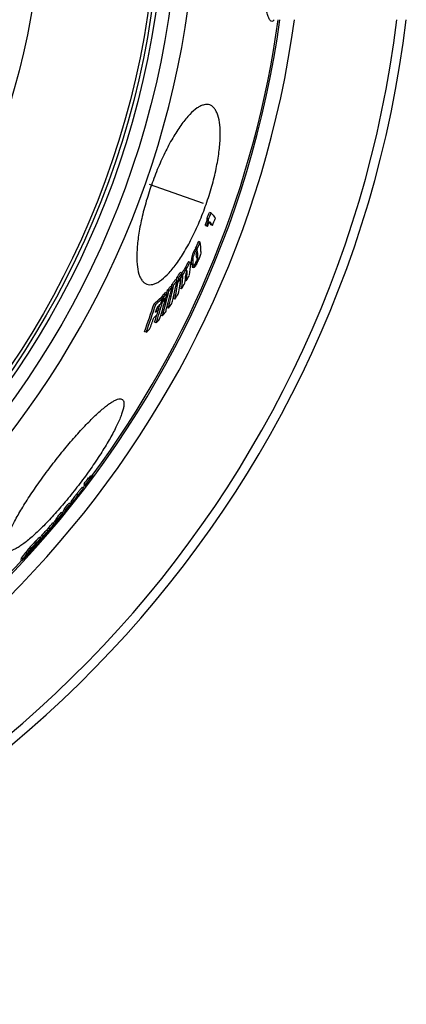
# Model space of a CAD drawing. Units: inches. Extents: x 608 to 5205, y 2582 to 6088.
# Drawn here: x 4741 to 4970, y 3378 to 3959 of the extents above; entities that cross this region are included whole.
import ezdxf

# ---------------------------------------------------------------- set-up
doc = ezdxf.new("R2010")
doc.units = ezdxf.units.IN
doc.header["$LTSCALE"] = 2
doc.linetypes.add('CENTRO', pattern=[50.8, 31.75, -6.35, 6.35, -6.35])
for name, color, linetype in [('-D1-[Secció i Contorns]', 20, 'Continuous'), ('-D2-[Peça i El. Ppals]', 144, 'Continuous'), ('-D3-[Linies secundaries]', 124, 'Continuous'), ('-EJES', 234, 'CENTRO')]:
    doc.layers.add(name, color=color, linetype=linetype)

msp = doc.modelspace()

# ---------------------------------------------------------------- linework, layer by layer
at = {"layer": '-D1-[Secció i Contorns]'}
msp.add_circle((4313.98, 4038.8), 441, dxfattribs=at)
msp.add_arc((4313.98, 4038.8), 660.5, 203.25477, 353.04315, dxfattribs=at)
for points, knots in [([(4890.21, 3957.8), (4889.91, 3957.8), (4889.43, 3958.1), (4888.97, 3958.71), (4888.4, 3959.72), (4887.77, 3961.48), (4887.07, 3964.16), (4886.42, 3967.54), (4885.81, 3971.61), (4885.25, 3976.32), (4884.54, 3983.76), (4883.83, 3994.3), (4883.23, 4008.14), (4882.87, 4023.17), (4882.79, 4033.52), (4882.79, 4038.8)], [0, 0, 0, 0, 0.01088, 0.018473, 0.027951, 0.05305, 0.086627, 0.128623, 0.178773, 0.236677, 0.301836, 0.451481, 0.622151, 0.807361, 1, 1, 1, 1]), ([(4891.53, 3958.8), (4891.43, 3958.64), (4891.11, 3958.2), (4890.59, 3957.8), (4890.21, 3957.8)], [0, 0, 0, 0, 0.324857, 1, 1, 1, 1])]:
    msp.add_open_spline(points, degree=3, knots=knots, dxfattribs=at)
at = {"layer": '-D2-[Peça i El. Ppals]', "ltscale": 0.5}
for points, knots in [([(4853.64, 3908.51), (4853.12, 3908.7), (4851.96, 3908.9), (4850.12, 3908.68), (4848.17, 3907.95), (4845.23, 3906.22), (4841.38, 3902.73), (4836.78, 3897.08), (4832.08, 3889.83), (4827.43, 3881.23), (4823.04, 3871.59), (4820.42, 3864.78), (4819.18, 3861.26)], [0, 0, 0, 0, 0.027021, 0.056255, 0.089497, 0.127904, 0.222322, 0.341221, 0.482929, 0.643721, 0.818259, 1, 1, 1, 1]), ([(4851.47, 3849.92), (4852.7, 3853.43), (4854.91, 3860.4), (4857.46, 3870.7), (4859.14, 3880.35), (4859.9, 3888.98), (4859.75, 3896.29), (4858.85, 3901.44), (4857.6, 3904.64), (4856.51, 3906.43), (4855.2, 3907.76), (4854.17, 3908.33), (4853.64, 3908.51)], [0, 0, 0, 0, 0.181411, 0.355628, 0.516156, 0.657746, 0.776751, 0.871508, 0.910132, 0.94358, 0.972956, 1, 1, 1, 1]), ([(4819.18, 3861.26), (4817.95, 3857.75), (4815.73, 3850.8), (4813.13, 3840.53), (4811.37, 3830.91), (4810.51, 3822.31), (4810.56, 3815.03), (4811.38, 3809.9), (4812.59, 3806.71), (4813.66, 3804.92), (4814.96, 3803.59), (4815.99, 3803.03), (4816.51, 3802.85)], [0, 0, 0, 0, 0.181741, 0.356279, 0.517071, 0.658779, 0.777678, 0.872096, 0.910503, 0.943745, 0.972979, 1, 1, 1, 1]), ([(4816.51, 3802.85), (4817.03, 3802.66), (4818.2, 3802.46), (4820.05, 3802.68), (4822.02, 3803.39), (4825, 3805.11), (4828.92, 3808.56), (4833.61, 3814.17), (4838.41, 3821.38), (4843.14, 3829.96), (4847.6, 3839.59), (4850.23, 3846.4), (4851.47, 3849.92)], [0, 0, 0, 0, 0.027044, 0.05642, 0.089868, 0.128492, 0.223249, 0.342254, 0.483844, 0.644372, 0.818589, 1, 1, 1, 1]), ([(4760.45, 3696.21), (4762.68, 3699.12), (4767.15, 3704.76), (4773.9, 3712.73), (4780.4, 3719.83), (4785.59, 3725.03), (4789.46, 3728.52), (4792.02, 3730.65), (4794.34, 3732.4), (4796.42, 3733.75), (4798.23, 3734.69), (4799.77, 3735.22), (4801.06, 3735.34), (4801.79, 3735.08), (4802.06, 3734.87)], [0, 0, 0, 0, 0.189079, 0.370816, 0.538268, 0.685271, 0.749484, 0.806802, 0.856835, 0.899329, 0.934226, 0.961792, 0.982946, 1, 1, 1, 1]), ([(4802.06, 3734.87), (4802.32, 3734.67), (4802.77, 3734.03), (4803, 3732.73), (4802.92, 3731.09), (4802.52, 3729.07), (4801.8, 3726.68), (4800.77, 3723.94), (4799.43, 3720.88), (4797.14, 3716.18), (4793.58, 3709.75), (4788.49, 3701.56), (4782.6, 3692.92), (4778.33, 3687.12), (4776.09, 3684.21)], [0, 0, 0, 0, 0.017138, 0.038524, 0.066361, 0.101507, 0.144199, 0.194363, 0.251743, 0.315952, 0.462783, 0.629925, 0.811296, 1, 1, 1, 1]), ([(4733.88, 3646.02), (4733.61, 3646.22), (4733.17, 3646.86), (4732.95, 3648.14), (4733.07, 3649.76), (4733.51, 3651.76), (4734.27, 3654.11), (4735.35, 3656.81), (4736.75, 3659.83), (4739.12, 3664.47), (4742.8, 3670.83), (4747.98, 3678.94), (4753.93, 3687.53), (4758.22, 3693.3), (4760.45, 3696.21)], [0, 0, 0, 0, 0.017054, 0.038208, 0.065774, 0.100671, 0.143165, 0.193198, 0.250516, 0.314729, 0.461732, 0.629184, 0.810921, 1, 1, 1, 1]), ([(4776.09, 3684.21), (4773.86, 3681.3), (4769.37, 3675.67), (4762.55, 3667.75), (4755.95, 3660.71), (4750.66, 3655.6), (4746.71, 3652.18), (4744.1, 3650.09), (4741.72, 3648.39), (4739.6, 3647.08), (4737.76, 3646.17), (4736.19, 3645.66), (4734.88, 3645.55), (4734.14, 3645.82), (4733.88, 3646.02)], [0, 0, 0, 0, 0.188704, 0.370075, 0.537217, 0.684048, 0.748257, 0.805637, 0.855801, 0.898493, 0.933639, 0.961476, 0.982862, 1, 1, 1, 1])]:
    msp.add_open_spline(points, degree=3, knots=knots, dxfattribs=at)
at = {"layer": '-D3-[Linies secundaries]'}
for p, q in [((4854.36, 3844.86), (4853.4, 3845.2)), ((4851.92, 3837.43), (4850.96, 3837.77)), ((4852.33, 3836.97), (4851.37, 3837.3)), ((4852.97, 3841.26), (4852.01, 3841.6)), ((4855.28, 3837.54), (4854.33, 3837.88)), ((4848.04, 3827.61), (4847.07, 3827.95)), ((4845.04, 3821.66), (4844.08, 3822)), ((4845.88, 3823.05), (4844.91, 3823.39)), ((4846.26, 3823.95), (4845.3, 3824.29)), ((4846.3, 3823.34), (4845.34, 3823.67)), ((4846.51, 3820.51), (4845.65, 3820.81)), ((4846.44, 3821.55), (4845.87, 3821.75)), ((4841.18, 3814.39), (4840.22, 3814.73)), ((4842.26, 3815.72), (4841.3, 3816.06)), ((4843.73, 3816.85), (4842.77, 3817.19)), ((4843.89, 3814.45), (4842.93, 3814.79)), ((4843.11, 3814.36), (4844.07, 3814.02)), ((4843.6, 3814.19), (4843.16, 3813.31)), ((4845.5, 3815.74), (4845.89, 3816.52)), ((4845.89, 3816.52), (4845.72, 3816.57)), ((4846.16, 3818.79), (4845.77, 3818.93)), ((4846.26, 3816.86), (4845.9, 3816.98)), ((4846.64, 3818.05), (4846.35, 3818.15)), ((4837.15, 3809.4), (4836.18, 3809.74)), ((4837.8, 3808.39), (4837.04, 3808.66)), ((4837.17, 3809.29), (4837.12, 3809.21)), ((4837.21, 3809.36), (4837.17, 3809.29)), ((4839.77, 3811.75), (4838.8, 3812.09)), ((4840.33, 3810.4), (4839.98, 3810.53)), ((4844.12, 3812.98), (4843.16, 3813.31)), ((4843.28, 3812.97), (4844.24, 3812.63)), ((4832.27, 3802.29), (4831.3, 3802.63)), ((4834.24, 3805.03), (4833.27, 3805.37)), ((4834.75, 3803.74), (4834.04, 3803.99)), ((4834.85, 3804.34), (4834.15, 3804.58)), ((4835.15, 3806.35), (4834.18, 3806.69)), ((4834.75, 3803.74), (4835.06, 3804.2)), ((4836.76, 3806.79), (4836.52, 3806.88)), ((4836.85, 3807.39), (4836.55, 3806.93)), ((4836.72, 3807.18), (4836.69, 3806.82)), ((4839.76, 3804.85), (4839.15, 3805.06)), ((4828.53, 3797.65), (4827.56, 3797.99)), ((4828.43, 3799.01), (4828.14, 3797.79)), ((4829.4, 3798.67), (4828.43, 3799.01)), ((4831.36, 3801.11), (4830.39, 3801.45)), ((4837, 3800.14), (4836.04, 3800.47)), ((4821.71, 3790.97), (4820.73, 3791.32)), ((4825.83, 3794.65), (4824.85, 3795)), ((4825.67, 3792.24), (4825.12, 3792.44)), ((4825.88, 3792.98), (4825.35, 3793.17)), ((4826.58, 3795.5), (4825.6, 3795.84)), ((4827.63, 3794.39), (4827.28, 3794.52)), ((4827.36, 3794.6), (4827.34, 3794.5)), ((4833.03, 3794.01), (4832.06, 3794.35)), ((4822.57, 3788.4), (4822.24, 3788.1)), ((4822.68, 3789.46), (4822.36, 3788.47)), ((4823.54, 3788.06), (4822.57, 3788.4)), ((4828.58, 3790.04), (4828.36, 3789.14)), ((4829.33, 3788.8), (4828.36, 3789.14)), ((4822.02, 3780.06), (4821.05, 3780.4)), ((4825.65, 3784.14), (4824.7, 3784.47)), ((4816.09, 3774.51), (4815.11, 3774.86)), ((4782.93, 3688.05), (4782.13, 3688.66)), ((4783.06, 3689.65), (4782.38, 3688.72)), ((4783.17, 3688.11), (4782.38, 3688.72)), ((4783.86, 3689.04), (4783.06, 3689.65)), ((4783.17, 3688.11), (4783.86, 3689.04)), ((4784.09, 3689.11), (4783.29, 3689.72)), ((4784.09, 3689.11), (4783.4, 3688.18)), ((4783.91, 3688.4), (4783.69, 3688.57)), ((4784.13, 3688.63), (4783.87, 3688.82)), ((4784.72, 3689.41), (4783.92, 3690.02)), ((4784.91, 3689.53), (4784.11, 3690.14)), ((4779.02, 3682.32), (4778.23, 3682.93)), ((4779, 3681.95), (4778.97, 3681.97)), ((4779.03, 3682.3), (4779.03, 3682.25)), ((4779.59, 3685), (4779.22, 3684.52)), ((4780.02, 3683.91), (4779.22, 3684.52)), ((4780.32, 3684.57), (4779.53, 3685.18)), ((4779.65, 3685.08), (4779.59, 3685)), ((4780.02, 3683.91), (4780.56, 3684.63)), ((4780.68, 3684.55), (4780.25, 3683.98)), ((4780.79, 3684.7), (4780.68, 3684.55)), ((4773.29, 3675.2), (4772.49, 3675.81)), ((4775.79, 3678.47), (4775, 3679.08)), ((4775.24, 3677.18), (4775.14, 3677.06)), ((4775.18, 3676.92), (4775.14, 3676.95)), ((4775.16, 3677.24), (4775.31, 3677.44)), ((4775.18, 3676.92), (4775.23, 3676.97)), ((4775.24, 3676.84), (4775.22, 3676.82)), ((4775.23, 3676.98), (4775.34, 3677.1)), ((4775.39, 3677.37), (4775.24, 3677.18)), ((4775.25, 3676.86), (4775.24, 3676.84)), ((4775.31, 3676.93), (4775.25, 3676.86)), ((4775.31, 3677.44), (4775.36, 3677.51)), ((4775.34, 3677.1), (4775.52, 3677.32)), ((4775.36, 3677.51), (4775.92, 3678.21)), ((4776, 3678.15), (4775.39, 3677.37)), ((4775.75, 3677.61), (4775.64, 3677.69)), ((4775.79, 3678.47), (4776.21, 3679)), ((4775.92, 3678.21), (4775.99, 3678.3)), ((4775.99, 3678.3), (4776.4, 3678.84)), ((4776.44, 3678.71), (4776, 3678.15)), ((4776.36, 3678.45), (4776.28, 3678.51)), ((4776.4, 3678.84), (4776.34, 3678.89)), ((4776.38, 3678.57), (4776.34, 3678.59)), ((4776.38, 3678.57), (4776.53, 3678.76)), ((4776.49, 3678.78), (4776.44, 3678.71)), ((4768.6, 3669.85), (4767.81, 3670.46)), ((4771.38, 3673.24), (4770.59, 3673.85)), ((4772.41, 3673.49), (4771.62, 3674.1)), ((4771.62, 3674.08), (4772.42, 3673.47)), ((4772.45, 3673.9), (4771.66, 3674.51)), ((4762.88, 3664.27), (4762.31, 3663.6)), ((4763.1, 3662.99), (4762.31, 3663.6)), ((4763.29, 3662.97), (4762.72, 3662.3)), ((4763.68, 3663.66), (4762.88, 3664.27)), ((4763.1, 3662.99), (4763.68, 3663.66)), ((4764.05, 3664.37), (4763.26, 3664.98)), ((4765.01, 3664.42), (4764.98, 3664.44)), ((4765.01, 3664.42), (4765.13, 3664.56)), ((4765.15, 3664.43), (4765.13, 3664.42)), ((4765.59, 3665.1), (4765.45, 3665.2)), ((4766.79, 3667.6), (4766, 3668.21)), ((4766.53, 3666.79), (4766.03, 3666.19)), ((4766.34, 3668.35), (4766.13, 3668.1)), ((4767.13, 3667.74), (4766.34, 3668.35)), ((4766.75, 3667.05), (4766.53, 3666.79)), ((4767.17, 3666.87), (4766.81, 3667.15)), ((4758.06, 3657.25), (4757.26, 3657.86)), ((4759.15, 3658.47), (4758.35, 3659.08)), ((4761.89, 3661.58), (4761.09, 3662.19)), ((4761.6, 3661.14), (4762.01, 3660.82)), ((4762.08, 3660.96), (4761.69, 3661.27)), ((4762.72, 3662.3), (4761.92, 3662.91)), ((4753.64, 3652.71), (4752.85, 3653.32)), ((4753.84, 3652.81), (4753.05, 3653.43)), ((4755.27, 3654.16), (4754.47, 3654.77)), ((4755.99, 3653.85), (4755.95, 3653.87)), ((4755.99, 3653.85), (4756.05, 3653.93)), ((4756.03, 3653.96), (4756, 3653.92)), ((4756.33, 3654.32), (4756.03, 3653.96)), ((4756.09, 3654.15), (4756.03, 3654.2)), ((4756.05, 3653.93), (4756.1, 3654.01)), ((4756.38, 3654.28), (4756.06, 3653.93)), ((4757.03, 3655.31), (4756.87, 3655.44)), ((4747.79, 3646.56), (4747, 3647.17)), ((4749.84, 3648.08), (4750.33, 3648.75)), ((4750.33, 3648.75), (4750.19, 3648.85)), ((4751.43, 3650.55), (4750.64, 3651.16)), ((4752.2, 3650.4), (4752.56, 3650.12)), ((4752.79, 3650.5), (4752.46, 3650.75)), ((4742.05, 3640.57), (4742.85, 3639.96)), ((4743.34, 3640.72), (4742.54, 3641.33)), ((4745.86, 3644.1), (4745.06, 3644.72)), ((4745.96, 3643.29), (4745.96, 3643.28)), ((4746.46, 3643.75), (4746.35, 3643.84)), ((4747.06, 3644.42), (4746.89, 3644.56)), ((4747.62, 3645.1), (4747.42, 3645.26))]:
    msp.add_line(p, q, dxfattribs=at)
for radius in [521.32, 513.29, 510.83, 508.84]:
    msp.add_circle((4313.98, 4038.8), radius, dxfattribs=at)
for centre, radius, start, end in [((4313.98, 4038.8), 531.82, 197.46337, 0), ((4313.98, 4038.8), 654.97, 203.28235, 352.98413), ((4313.98, 4038.8), 586.54, 281.95413, 352.16069), ((4313.98, 4038.8), 595, 281.9263, 352.27286), ((4313.98, 4038.8), 585.5, 323.43875, 352.14679), ((4322.64, 4047.8), 568.11, 338.71807, 339.10714), ((4322.65, 4047.8), 569.11, 338.72113, 339.10951), ((4806.1, 3798.49), 59.63, 40.61554, 41.20751), ((4807.12, 3798.25), 59.53, 40.57896, 41.17131), ((4322.51, 4047.37), 570.06, 338.34071, 338.64754), ((4815.38, 3808.12), 49.01, 37.37353, 39.43439), ((4322.13, 4046.16), 572.52, 338.63022, 339.0835), ((4381.8, 4051.45), 516.17, 333.89093, 334.34232), ((4381.92, 4051.41), 517.06, 333.9016, 334.35221), ((4741.79, 3817.48), 106.73, 2.46732, 5.4464), ((4727.27, 3816.56), 118.28, 3.44882, 3.74756), ((4739.98, 3812.41), 105.99, 3.48483, 4.30906), ((4728.12, 3816.27), 118.39, 3.41915, 3.71755), ((4740.79, 3813.91), 105.93, 3.57318, 4.13726), ((4660.13, 3829.74), 182.85, 353.26151, 355.36287), ((4737.51, 3808.97), 105.58, 3.15667, 4.46231), ((4738.37, 3808.68), 105.67, 3.12756, 4.43172), ((4380.5, 4047.07), 519.36, 333.20949, 333.54999), ((4825.3, 3825.81), 22.42, 333.48577, 335.69438), ((4743.46, 3814.06), 103.26, 2.21565, 2.7575), ((4504.12, 4025.38), 395.94, 326.47241, 327.0006), ((4504.49, 4025.25), 396.55, 326.4942, 327.02152), ((4586.95, 3845.87), 252.85, 351.24488, 351.70613), ((4656.05, 3821.88), 182.25, 353.14686, 355.75455), ((4446.24, 4039.65), 453.76, 329.50178, 329.90028), ((4446.45, 4039.6), 454.55, 329.42639, 329.91707), ((4658.28, 3825.06), 181.98, 353.19274, 354.72235), ((4655.34, 3825.33), 184.93, 355.45287, 355.78981), ((4658.76, 3826.39), 182.28, 353.21229, 354.96657), ((4445.33, 4032.42), 455.37, 330.01668, 330.51361), ((4539.14, 3859.11), 298.58, 346.38131, 349.03154), ((4537.35, 3859.56), 299.41, 348.76583, 349.04062), ((4545.54, 4011.33), 353.85, 323.85837, 324.4047), ((4540.33, 3861.77), 299.34, 346.98687, 349.07293), ((4546.01, 4011.16), 354.36, 323.88375, 324.42922), ((4587.48, 3842.61), 250.31, 348.80383, 351.0663), ((4584.68, 3843.19), 252.16, 351.31994, 351.6775), ((4504, 4023.57), 396.89, 326.47026, 326.91809), ((4585.36, 3842.95), 252.46, 351.20079, 351.66269), ((4589.07, 3845.53), 250.7, 348.85129, 351.11058), ((4503.99, 4022.98), 396.83, 326.54187, 326.99006), ((4655.75, 3822.09), 181.58, 353.16308, 354.84449), ((4444.69, 4032.79), 456.11, 329.3303, 329.81945), ((4627.23, 3978.37), 269.58, 317.38125, 317.9999), ((4493.13, 3877.78), 345.46, 344.27268, 346.76145), ((4627.87, 3978.12), 269.88, 317.41457, 318.03239), ((4451.21, 3900.25), 391.02, 344.40561, 344.78792), ((4494.32, 3880.15), 346.19, 344.76029, 346.80195), ((4587, 3995.42), 311.24, 320.87014, 321.44627), ((4587.56, 3995.21), 311.64, 320.89937, 321.47465), ((4588.01, 3842.62), 248.78, 348.81191, 349.38369), ((4501.69, 4014.64), 398.07, 326.34161, 326.86727), ((4398.59, 3926.43), 443.24, 340.00277, 342.25164), ((4398.82, 3926.33), 444.03, 340.00633, 342.25121), ((4678.35, 3954.8), 216.8, 311.05389, 312.51362), ((4679.11, 3954.48), 216.96, 311.09343, 312.55155), ((4450.57, 3898.01), 389.73, 342.38327, 344.25234), ((4679.08, 3950.26), 215.59, 311.76562, 312.50901), ((4450.07, 3898.2), 389.23, 343.56914, 343.98609), ((4451.71, 3900.11), 390.51, 342.77528, 344.29281), ((4400.8, 3930.04), 446.07, 341.88287, 342.33126), ((4449.62, 3898.33), 389.7, 344.59904, 344.75269), ((4626.96, 3975.15), 270.08, 317.37174, 317.98927), ((4450.02, 3898.17), 390.31, 344.36527, 344.74827), ((4627.17, 3975.83), 270.04, 317.38159, 317.99918), ((4542.7, 3999.27), 355.6, 323.71041, 324.25447), ((4541.71, 3861.46), 297.93, 346.42513, 346.9855), ((4399.85, 3928.14), 445, 341.42082, 341.70797), ((4677.97, 3947.49), 215.9, 311.72285, 312.39801), ((4400.85, 3929.82), 445.83, 341.00814, 341.4594), ((4583.67, 3982.16), 312.68, 320.70595, 321.28001), ((4495.21, 3879.91), 345.27, 344.31627, 344.75945), ((4399.96, 3928.1), 444.88, 340.05051, 340.96867), ((4676.85, 3944.42), 216.07, 311.67569, 312.35061), ((4450.5, 3898.07), 388.79, 342.38329, 343.04851), ((4623.33, 3964.04), 270.79, 317.20241, 317.8191), ((4452.09, 3899.99), 390.11, 342.4268, 342.77503), ((4672.51, 3940.48), 219.46, 310.86342, 311.5766), ((4314.32, 4036.32), 582.85, 322.95417, 323.38161), ((4314.32, 4036.32), 583.85, 322.95344, 323.38015), ((4780.95, 3693.74), 5.22, 283.04933, 285.82123), ((4781.74, 3693.13), 5.22, 283.0895, 285.86041), ((4781.79, 3694.14), 4.67, 285.83235, 288.77188), ((4679.33, 3767.61), 130.23, 323.15732, 323.4321), ((4782.58, 3693.53), 4.67, 285.87152, 288.8096), ((4781.9, 3693.36), 3.91, 301.27073, 304.56224), ((4782.69, 3692.75), 3.91, 301.29817, 304.58602), ((4315.74, 4038.76), 584.7, 322.0003, 322.40275), ((4315.71, 4038.71), 584.74, 322.00611, 322.40162), ((4313.98, 4038.8), 585.5, 322.5275, 322.71054), ((4775.56, 3682.4), 3.47, 353.8158, 357.49325), ((4778.74, 3688.42), 4.68, 285.809, 288.74208), ((4779.14, 3689.66), 5.23, 283.05031, 285.81794), ((4772.02, 3677.4), 3.14, 351.40301, 353.71862), ((4774.91, 3677.2), 0.385, 312.68363, 314.70496), ((4773.56, 3678.49), 2.25, 317.7179, 317.95367), ((4568.58, 3839.94), 263.26, 321.74316, 321.88392), ((4750.97, 3697.02), 31.48, 321.25434, 321.92323), ((4789.9, 3667.26), 17.89, 141.15707, 141.92833), ((4773.39, 3678.98), 3.01, 350.03741, 352.25992), ((4325.39, 4032.51), 573.46, 320.38687, 320.82503), ((4327.01, 4034.69), 571.81, 320.43285, 320.87227), ((4327.03, 4034.68), 572.79, 320.43625, 320.87492), ((4313.98, 4038.8), 585.5, 321.36776, 321.44701), ((4725.54, 3683.51), 41.81, 330.47987, 331.56667), ((4727.34, 3683.32), 41.31, 327.24406, 330.48625), ((4726.29, 3682.93), 41.86, 330.46926, 331.55455), ((4725.79, 3684.34), 42.18, 331.57991, 332.67691), ((4340.76, 4026.36), 555.96, 319.4585, 319.89457), ((4726.54, 3683.77), 42.23, 331.56775, 332.66323), ((4340.81, 4026.33), 556.91, 319.46348, 319.89881), ((4729.98, 3686.55), 41.4, 327.86178, 330.54867), ((4730.11, 3693.27), 45.38, 320.3979, 320.52361), ((4734.12, 3691.2), 40.89, 319.3333, 319.55578), ((4743.46, 3682.28), 28.09, 320.5555, 320.69706), ((4733.15, 3685.69), 38.42, 326.50477, 327.58913), ((4683.89, 3733.99), 106.87, 319.56716, 319.8595), ((4340.42, 4025.77), 557.02, 319.88666, 320.00189), ((4729.22, 3686.97), 42.27, 331.63069, 332.72545), ((4730.25, 3687.65), 41.91, 330.56301, 331.6473), ((4367.56, 4006.84), 523.12, 317.69932, 318.15579), ((4367.66, 4006.77), 523.99, 317.70718, 318.16289), ((4685.42, 3703.51), 86.12, 326.06029, 327.51328), ((4685.72, 3705.27), 86.07, 326.4677, 327.54436), ((4686.42, 3704.74), 86.19, 326.46288, 327.538), ((4367.67, 4006.74), 522.97, 318.3348, 318.7885), ((4689.32, 3707.63), 85.95, 323.86925, 327.60364), ((4367.77, 4006.67), 523.85, 318.3416, 318.79453), ((4726.67, 3683.84), 41.16, 327.76039, 329.26633), ((4621.12, 3746.91), 162.78, 322.87293, 324.35803), ((4682.87, 3700.37), 85.88, 324.50244, 327.451), ((4682.01, 3701.01), 85.95, 326.16364, 327.45574), ((4695.87, 3703.79), 78.12, 317.94427, 319.5572), ((4391.19, 3960.39), 476.45, 319.84106, 319.9671), ((4685.69, 3703.32), 85.78, 324.94659, 326.05989), ((4744.24, 3664.76), 15.9, 318.00177, 318.17568), ((4686.94, 3704.38), 85.56, 323.93112, 324.19287), ((4364.9, 4002.85), 524.16, 318.31834, 318.70728), ((4686.7, 3704.55), 85.86, 325.00435, 326.46296), ((4778.63, 3620.31), 41.5, 139.65482, 143.97109), ((4617.02, 3742.43), 162.62, 323.30475, 324.16619), ((4618.45, 3743.89), 162.62, 322.59173, 323.90189), ((4737.1, 3658.29), 16.31, 324.17254, 324.7498), ((4313.98, 4038.8), 585.5, 308.39156, 317.07583), ((4613.79, 3739.98), 162.2, 322.54138, 324.03378), ((4614.38, 3739.51), 162.45, 322.54281, 324.03295), ((4659.31, 3725.21), 119.46, 316.05481, 316.60515), ((4779.12, 3618.98), 41.13, 142.70069, 142.93606), ((4617.1, 3742.37), 162.53, 322.70922, 323.30469), ((4737.85, 3652.04), 11.94, 316.09034, 316.42184), ((4736.98, 3652.87), 13.15, 316.42329, 316.85819)]:
    msp.add_arc(centre, radius, start, end, dxfattribs=at)
for points, knots in [([(4854.36, 3844.86), (4854.59, 3844.6), (4855.47, 3843.59), (4856.32, 3842.55), (4856.92, 3841.76)], [0, 0, 0, 0, 0.261311, 1, 1, 1, 1]), ([(4852.01, 3841.6), (4852.01, 3841.35), (4851.91, 3840.78), (4851.58, 3839.5), (4851.22, 3838.47), (4850.96, 3837.77)], [0, 0, 0, 0, 0.184133, 0.433639, 1, 1, 1, 1]), ([(4851.92, 3837.43), (4852.18, 3838.14), (4852.54, 3839.16), (4852.87, 3840.44), (4852.97, 3841.02), (4852.97, 3841.26)], [0, 0, 0, 0, 0.566365, 0.815872, 1, 1, 1, 1]), ([(4855.28, 3837.54), (4855.14, 3837.73), (4854.55, 3838.5), (4853.93, 3839.25), (4853.45, 3839.81)], [0, 0, 0, 0, 0.24164, 1, 1, 1, 1]), ([(4844.08, 3822), (4843.6, 3821.04), (4842.94, 3819.49), (4842.72, 3817.79), (4842.77, 3817.19)], [0, 0, 0, 0, 0.636551, 1, 1, 1, 1]), ([(4843.73, 3816.85), (4843.68, 3817.46), (4843.9, 3819.15), (4844.57, 3820.7), (4845.04, 3821.66)], [0, 0, 0, 0, 0.363434, 1, 1, 1, 1]), ([(4844.91, 3823.39), (4844.76, 3823.22), (4844.47, 3822.75), (4844.22, 3822.28), (4844.08, 3822)], [0, 0, 0, 0, 0.425153, 1, 1, 1, 1]), ([(4845.34, 3823.67), (4845.3, 3823.65), (4845.16, 3823.57), (4845, 3823.48), (4844.91, 3823.39)], [0, 0, 0, 0, 0.226099, 1, 1, 1, 1]), ([(4845.04, 3821.66), (4845.18, 3821.94), (4845.43, 3822.42), (4845.72, 3822.88), (4845.88, 3823.05)], [0, 0, 0, 0, 0.574861, 1, 1, 1, 1]), ([(4845.67, 3821.05), (4845.66, 3820.99), (4845.64, 3820.76), (4845.66, 3820.54), (4845.67, 3820.38)], [0, 0, 0, 0, 0.293708, 1, 1, 1, 1]), ([(4845.97, 3821.98), (4845.93, 3821.9), (4845.8, 3821.6), (4845.7, 3821.28), (4845.67, 3821.05)], [0, 0, 0, 0, 0.285028, 1, 1, 1, 1]), ([(4845.88, 3823.05), (4845.91, 3823.09), (4846.05, 3823.19), (4846.19, 3823.28), (4846.3, 3823.34)], [0, 0, 0, 0, 0.29515, 1, 1, 1, 1]), ([(4846.25, 3822.28), (4846.21, 3822.29), (4846.13, 3822.25), (4846.05, 3822.13), (4846, 3822.04), (4845.97, 3821.98)], [0, 0, 0, 0, 0.259427, 0.547581, 1, 1, 1, 1]), ([(4846.16, 3818.79), (4846.26, 3818.99), (4846.47, 3819.54), (4846.54, 3820.14), (4846.51, 3820.51)], [0, 0, 0, 0, 0.374828, 1, 1, 1, 1]), ([(4848.17, 3820.42), (4847.93, 3819.59), (4847.29, 3817.98), (4846.56, 3816.4), (4846.17, 3815.62)], [0, 0, 0, 0, 0.497079, 1, 1, 1, 1]), ([(4846.44, 3821.55), (4846.43, 3821.7), (4846.41, 3821.92), (4846.35, 3822.16), (4846.29, 3822.26), (4846.25, 3822.28)], [0, 0, 0, 0, 0.589448, 0.827021, 1, 1, 1, 1]), ([(4848.42, 3822.07), (4848.42, 3821.97), (4848.42, 3821.42), (4848.29, 3820.86), (4848.17, 3820.42)], [0, 0, 0, 0, 0.18008, 1, 1, 1, 1]), ([(4840.22, 3814.73), (4840.1, 3814.53), (4839.63, 3813.66), (4839.24, 3812.75), (4839, 3812.03)], [0, 0, 0, 0, 0.236283, 1, 1, 1, 1]), ([(4839.69, 3810.67), (4839.75, 3810.95), (4840.09, 3812.25), (4840.66, 3813.48), (4841.18, 3814.39)], [0, 0, 0, 0, 0.218907, 1, 1, 1, 1]), ([(4841.3, 3816.06), (4841.24, 3816.08), (4841.04, 3815.97), (4840.82, 3815.69), (4840.52, 3815.25), (4840.32, 3814.92), (4840.22, 3814.73)], [0, 0, 0, 0, 0.110443, 0.327602, 0.63621, 1, 1, 1, 1]), ([(4841.18, 3814.39), (4841.29, 3814.58), (4841.48, 3814.92), (4841.79, 3815.35), (4842.01, 3815.63), (4842.2, 3815.74), (4842.26, 3815.72)], [0, 0, 0, 0, 0.363855, 0.672496, 0.889641, 1, 1, 1, 1]), ([(4842.26, 3815.72), (4842.35, 3815.69), (4842.41, 3815.36), (4842.4, 3815.12), (4842.38, 3814.95)], [0, 0, 0, 0, 0.358728, 1, 1, 1, 1]), ([(4842.93, 3814.79), (4842.94, 3814.69), (4842.96, 3814.54), (4843.05, 3814.38), (4843.11, 3814.36)], [0, 0, 0, 0, 0.603528, 1, 1, 1, 1]), ([(4844.07, 3814.02), (4844.01, 3814.04), (4843.92, 3814.2), (4843.9, 3814.35), (4843.89, 3814.45)], [0, 0, 0, 0, 0.39631, 1, 1, 1, 1]), ([(4845.36, 3815.81), (4845.23, 3815.55), (4844.99, 3815.08), (4844.63, 3814.5), (4844.37, 3814.13), (4844.14, 3814), (4844.07, 3814.02)], [0, 0, 0, 0, 0.38144, 0.698592, 0.904181, 1, 1, 1, 1]), ([(4846.17, 3815.62), (4845.99, 3815.25), (4845.63, 3814.55), (4845.11, 3813.61), (4844.7, 3812.98), (4844.42, 3812.67), (4844.28, 3812.61), (4844.24, 3812.63)], [0, 0, 0, 0, 0.342617, 0.653335, 0.890353, 0.961428, 1, 1, 1, 1]), ([(4846.6, 3819.03), (4846.55, 3818.84), (4846.33, 3818.01), (4846.01, 3817.2), (4845.73, 3816.59)], [0, 0, 0, 0, 0.217054, 1, 1, 1, 1]), ([(4845.77, 3818.86), (4845.78, 3818.77), (4845.79, 3818.65), (4845.83, 3818.48), (4845.88, 3818.46)], [0, 0, 0, 0, 0.606118, 1, 1, 1, 1]), ([(4845.88, 3818.46), (4845.92, 3818.45), (4846.06, 3818.57), (4846.11, 3818.69), (4846.16, 3818.79)], [0, 0, 0, 0, 0.260124, 1, 1, 1, 1]), ([(4845.89, 3816.52), (4845.89, 3816.5), (4845.89, 3816.47), (4845.91, 3816.43), (4845.93, 3816.42)], [0, 0, 0, 0, 0.326663, 1, 1, 1, 1]), ([(4845.93, 3816.42), (4845.94, 3816.41), (4845.96, 3816.41), (4845.97, 3816.42), (4845.98, 3816.43)], [0, 0, 0, 0, 0.423987, 1, 1, 1, 1]), ([(4845.98, 3816.43), (4846.03, 3816.46), (4846.13, 3816.61), (4846.21, 3816.76), (4846.26, 3816.86)], [0, 0, 0, 0, 0.369716, 1, 1, 1, 1]), ([(4846.26, 3816.86), (4846.37, 3817.09), (4846.54, 3817.47), (4846.64, 3817.89), (4846.64, 3818.05)], [0, 0, 0, 0, 0.619402, 1, 1, 1, 1]), ([(4839.64, 3809.52), (4839.62, 3809.41), (4839.55, 3809.01), (4839.51, 3808.61), (4839.48, 3808.32)], [0, 0, 0, 0, 0.277783, 1, 1, 1, 1]), ([(4840.07, 3810.69), (4840.01, 3810.6), (4839.82, 3810.22), (4839.7, 3809.82), (4839.64, 3809.52)], [0, 0, 0, 0, 0.269652, 1, 1, 1, 1]), ([(4840.29, 3810.93), (4840.26, 3810.94), (4840.15, 3810.85), (4840.11, 3810.76), (4840.07, 3810.69)], [0, 0, 0, 0, 0.291209, 1, 1, 1, 1]), ([(4840.33, 3810.4), (4840.34, 3810.51), (4840.35, 3810.67), (4840.34, 3810.84), (4840.31, 3810.92), (4840.29, 3810.93)], [0, 0, 0, 0, 0.617556, 0.851071, 1, 1, 1, 1]), ([(4843.16, 3813.31), (4843.16, 3813.24), (4843.17, 3813.11), (4843.23, 3812.98), (4843.28, 3812.97)], [0, 0, 0, 0, 0.620655, 1, 1, 1, 1]), ([(4844.24, 3812.63), (4844.19, 3812.64), (4844.12, 3812.78), (4844.12, 3812.9), (4844.12, 3812.98)], [0, 0, 0, 0, 0.379178, 1, 1, 1, 1]), ([(4783.58, 3687.73), (4783.31, 3687.38), (4782.8, 3686.7), (4782.2, 3685.92), (4781.8, 3685.41), (4781.61, 3685.18), (4781.49, 3685.04), (4781.42, 3684.98), (4781.4, 3684.97)], [0, 0, 0, 0, 0.378628, 0.71843, 0.843212, 0.92769, 0.97709, 1, 1, 1, 1]), ([(4784.91, 3689.53), (4784.8, 3689.39), (4784.36, 3688.79), (4783.92, 3688.19), (4783.58, 3687.73)], [0, 0, 0, 0, 0.239827, 1, 1, 1, 1]), ([(4783.91, 3688.4), (4783.92, 3688.4), (4784.01, 3688.46), (4784.07, 3688.55), (4784.13, 3688.63)], [0, 0, 0, 0, 0.091639, 1, 1, 1, 1]), ([(4784.13, 3688.63), (4784.18, 3688.69), (4784.37, 3688.95), (4784.57, 3689.21), (4784.72, 3689.41)], [0, 0, 0, 0, 0.235991, 1, 1, 1, 1]), ([(4778.23, 3682.93), (4778.21, 3682.94), (4778.1, 3682.85), (4777.94, 3682.7), (4777.63, 3682.35), (4777.23, 3681.88), (4776.73, 3681.27), (4775.98, 3680.32), (4775.39, 3679.58), (4775, 3679.08)], [0, 0, 0, 0, 0.015514, 0.062341, 0.149475, 0.27826, 0.43925, 0.619009, 1, 1, 1, 1]), ([(4778.62, 3681.27), (4778.22, 3680.7), (4777.25, 3679.42), (4776.27, 3678.15), (4775.71, 3677.44)], [0, 0, 0, 0, 0.433148, 1, 1, 1, 1]), ([(4776.21, 3679), (4776.57, 3679.45), (4777.09, 3680.11), (4777.76, 3680.94), (4778.19, 3681.46), (4778.53, 3681.86), (4778.78, 3682.14), (4778.91, 3682.26), (4779, 3682.33), (4779.02, 3682.32)], [0, 0, 0, 0, 0.395434, 0.577199, 0.735421, 0.858415, 0.940479, 0.984813, 1, 1, 1, 1]), ([(4778.96, 3681.83), (4778.95, 3681.8), (4778.85, 3681.61), (4778.73, 3681.43), (4778.62, 3681.27)], [0, 0, 0, 0, 0.139942, 1, 1, 1, 1]), ([(4779.02, 3682.32), (4779.02, 3682.32), (4779.03, 3682.31), (4779.03, 3682.3), (4779.03, 3682.3)], [0, 0, 0, 0, 0.424219, 1, 1, 1, 1]), ([(4781.4, 3684.97), (4781.26, 3684.89), (4781.06, 3684.8), (4780.85, 3684.72), (4780.79, 3684.7)], [0, 0, 0, 0, 0.740691, 1, 1, 1, 1]), ([(4772.49, 3675.81), (4772.36, 3675.62), (4772.14, 3675.31), (4771.87, 3674.92), (4771.73, 3674.67), (4771.66, 3674.55), (4771.66, 3674.51)], [0, 0, 0, 0, 0.436435, 0.739413, 0.91848, 1, 1, 1, 1]), ([(4775.22, 3676.82), (4774.86, 3676.37), (4774.34, 3675.71), (4773.66, 3674.87), (4773.23, 3674.35), (4772.89, 3673.95), (4772.64, 3673.66), (4772.52, 3673.55), (4772.43, 3673.46), (4772.42, 3673.47)], [0, 0, 0, 0, 0.395305, 0.577097, 0.735589, 0.859043, 0.941458, 0.985749, 1, 1, 1, 1]), ([(4772.45, 3673.9), (4772.46, 3673.94), (4772.52, 3674.07), (4772.66, 3674.31), (4772.93, 3674.71), (4773.15, 3675.01), (4773.29, 3675.2)], [0, 0, 0, 0, 0.08151, 0.260577, 0.563558, 1, 1, 1, 1]), ([(4775, 3679.08), (4774.77, 3678.79), (4773.93, 3677.71), (4773.08, 3676.62), (4772.49, 3675.81)], [0, 0, 0, 0, 0.266462, 1, 1, 1, 1]), ([(4773.29, 3675.2), (4773.46, 3675.44), (4774.28, 3676.54), (4775.13, 3677.63), (4775.79, 3678.47)], [0, 0, 0, 0, 0.220048, 1, 1, 1, 1]), ([(4775.12, 3676.93), (4775.12, 3676.93), (4775.12, 3676.91), (4775.12, 3676.89), (4775.13, 3676.89)], [0, 0, 0, 0, 0.607291, 1, 1, 1, 1]), ([(4775.13, 3676.89), (4775.13, 3676.89), (4775.15, 3676.89), (4775.16, 3676.9), (4775.17, 3676.91)], [0, 0, 0, 0, 0.261847, 1, 1, 1, 1]), ([(4775.24, 3677.49), (4775.22, 3677.46), (4775.18, 3677.38), (4775.16, 3677.29), (4775.16, 3677.24)], [0, 0, 0, 0, 0.418507, 1, 1, 1, 1]), ([(4775.82, 3678.29), (4775.75, 3678.19), (4775.55, 3677.93), (4775.35, 3677.67), (4775.24, 3677.49)], [0, 0, 0, 0, 0.364528, 1, 1, 1, 1]), ([(4775.75, 3677.61), (4775.84, 3677.73), (4776.01, 3677.95), (4776.21, 3678.21), (4776.31, 3678.37), (4776.36, 3678.43), (4776.36, 3678.45)], [0, 0, 0, 0, 0.455072, 0.781344, 0.940127, 1, 1, 1, 1]), ([(4776.35, 3678.9), (4776.3, 3678.87), (4776.18, 3678.73), (4776.05, 3678.58), (4775.97, 3678.48)], [0, 0, 0, 0, 0.277809, 1, 1, 1, 1]), ([(4776.39, 3678.9), (4776.38, 3678.91), (4776.37, 3678.91), (4776.35, 3678.9), (4776.35, 3678.9)], [0, 0, 0, 0, 0.336808, 1, 1, 1, 1]), ([(4767.81, 3670.46), (4767.73, 3670.25), (4767.4, 3669.44), (4767.03, 3668.64), (4766.71, 3668.07)], [0, 0, 0, 0, 0.252993, 1, 1, 1, 1]), ([(4767.17, 3666.87), (4767.31, 3667.1), (4767.85, 3668.06), (4768.31, 3669.07), (4768.6, 3669.85)], [0, 0, 0, 0, 0.247083, 1, 1, 1, 1]), ([(4771.38, 3673.24), (4771.28, 3672.98), (4770.87, 3671.95), (4770.37, 3670.96), (4769.95, 3670.25)], [0, 0, 0, 0, 0.253596, 1, 1, 1, 1]), ([(4771.62, 3674.1), (4771.62, 3674.09), (4771.62, 3674.09), (4771.62, 3674.08), (4771.62, 3674.08)], [0, 0, 0, 0, 0.608324, 1, 1, 1, 1]), ([(4772.42, 3673.47), (4772.41, 3673.47), (4772.41, 3673.48), (4772.41, 3673.48), (4772.41, 3673.49)], [0, 0, 0, 0, 0.391512, 1, 1, 1, 1]), ([(4765.07, 3664.34), (4764.96, 3664.21), (4764.52, 3663.68), (4764.07, 3663.15), (4763.74, 3662.76)], [0, 0, 0, 0, 0.25332, 1, 1, 1, 1]), ([(4765.04, 3664.52), (4765.02, 3664.49), (4764.99, 3664.45), (4764.97, 3664.4), (4764.95, 3664.38), (4764.96, 3664.37)], [0, 0, 0, 0, 0.659699, 0.891228, 1, 1, 1, 1]), ([(4764.96, 3664.37), (4764.96, 3664.37), (4764.98, 3664.4), (4764.99, 3664.41), (4765.01, 3664.42)], [0, 0, 0, 0, 0.197906, 1, 1, 1, 1]), ([(4762.01, 3660.82), (4762, 3660.83), (4762.05, 3660.9), (4762.06, 3660.93), (4762.08, 3660.96)], [0, 0, 0, 0, 0.286486, 1, 1, 1, 1]), ([(4763.74, 3662.76), (4763.53, 3662.51), (4763.22, 3662.14), (4762.81, 3661.68), (4762.55, 3661.37), (4762.33, 3661.14), (4762.17, 3660.95), (4762.08, 3660.88), (4762.02, 3660.81), (4762.01, 3660.82)], [0, 0, 0, 0, 0.37925, 0.554371, 0.710974, 0.8394, 0.930972, 0.982986, 1, 1, 1, 1]), ([(4752.85, 3653.32), (4752.52, 3653.08), (4751.79, 3652.34), (4751.07, 3651.61), (4750.64, 3651.16)], [0, 0, 0, 0, 0.392755, 1, 1, 1, 1]), ([(4751.43, 3650.55), (4751.87, 3651), (4752.59, 3651.73), (4753.32, 3652.47), (4753.64, 3652.71)], [0, 0, 0, 0, 0.607251, 1, 1, 1, 1]), ([(4753.87, 3651.47), (4753.7, 3651.28), (4753.46, 3651.01), (4753.14, 3650.67), (4752.95, 3650.47), (4752.8, 3650.31), (4752.68, 3650.2), (4752.61, 3650.15), (4752.57, 3650.11), (4752.56, 3650.12)], [0, 0, 0, 0, 0.401968, 0.579697, 0.73231, 0.852393, 0.935741, 0.983146, 1, 1, 1, 1]), ([(4753.05, 3653.43), (4753.03, 3653.44), (4752.94, 3653.39), (4752.89, 3653.35), (4752.85, 3653.32)], [0, 0, 0, 0, 0.298582, 1, 1, 1, 1]), ([(4753.84, 3652.81), (4753.86, 3652.8), (4753.82, 3652.69), (4753.75, 3652.56), (4753.59, 3652.32), (4753.48, 3652.15), (4753.41, 3652.05)], [0, 0, 0, 0, 0.085641, 0.290236, 0.601771, 1, 1, 1, 1]), ([(4753.64, 3652.71), (4753.68, 3652.74), (4753.74, 3652.78), (4753.83, 3652.83), (4753.84, 3652.81)], [0, 0, 0, 0, 0.701522, 1, 1, 1, 1]), ([(4755.92, 3654.05), (4755.89, 3654.01), (4755.84, 3653.95), (4755.81, 3653.89), (4755.79, 3653.86), (4755.8, 3653.86)], [0, 0, 0, 0, 0.677487, 0.902242, 1, 1, 1, 1]), ([(4755.8, 3653.86), (4755.8, 3653.85), (4755.83, 3653.88), (4755.87, 3653.91), (4755.96, 3654.01), (4756.02, 3654.07), (4756.06, 3654.12)], [0, 0, 0, 0, 0.052437, 0.224166, 0.548529, 1, 1, 1, 1]), ([(4756.09, 3654.15), (4756.2, 3654.28), (4756.53, 3654.66), (4756.85, 3655.05), (4757.03, 3655.31)], [0, 0, 0, 0, 0.351992, 1, 1, 1, 1]), ([(4745.86, 3644.1), (4745.98, 3644.27), (4746.6, 3645.11), (4747.25, 3645.92), (4747.79, 3646.56)], [0, 0, 0, 0, 0.196241, 1, 1, 1, 1]), ([(4750.9, 3648.66), (4750.3, 3647.86), (4748.75, 3645.99), (4747.11, 3644.19), (4746.12, 3643.14)], [0, 0, 0, 0, 0.408223, 1, 1, 1, 1]), ([(4750.64, 3651.16), (4750.34, 3650.85), (4749.1, 3649.55), (4747.89, 3648.22), (4747, 3647.17)], [0, 0, 0, 0, 0.235819, 1, 1, 1, 1]), ([(4747.79, 3646.56), (4748.09, 3646.91), (4749.27, 3648.26), (4750.5, 3649.58), (4751.43, 3650.55)], [0, 0, 0, 0, 0.25219, 1, 1, 1, 1]), ([(4749.64, 3648.23), (4749.55, 3648.13), (4749.28, 3647.8), (4749.03, 3647.46), (4748.86, 3647.22)], [0, 0, 0, 0, 0.315073, 1, 1, 1, 1]), ([(4750.38, 3649.05), (4750.32, 3648.99), (4750.07, 3648.72), (4749.82, 3648.45), (4749.64, 3648.23)], [0, 0, 0, 0, 0.236425, 1, 1, 1, 1]), ([(4750.69, 3649.32), (4750.68, 3649.33), (4750.65, 3649.31), (4750.59, 3649.26), (4750.5, 3649.17), (4750.43, 3649.1), (4750.38, 3649.05)], [0, 0, 0, 0, 0.062713, 0.241933, 0.562247, 1, 1, 1, 1]), ([(4750.42, 3648.88), (4750.47, 3648.95), (4750.55, 3649.06), (4750.63, 3649.19), (4750.67, 3649.26), (4750.7, 3649.3), (4750.69, 3649.32)], [0, 0, 0, 0, 0.501546, 0.752538, 0.877292, 1, 1, 1, 1]), ([(4752.56, 3650.12), (4752.55, 3650.13), (4752.59, 3650.18), (4752.62, 3650.25), (4752.7, 3650.37), (4752.76, 3650.45), (4752.79, 3650.5)], [0, 0, 0, 0, 0.087821, 0.300627, 0.6121, 1, 1, 1, 1]), ([(4742.54, 3641.33), (4742.47, 3641.23), (4742.34, 3641.06), (4742.16, 3640.82), (4742.09, 3640.69), (4742.03, 3640.59), (4742.05, 3640.57)], [0, 0, 0, 0, 0.40114, 0.714773, 0.919467, 1, 1, 1, 1]), ([(4742.85, 3639.96), (4742.83, 3639.97), (4742.89, 3640.08), (4742.96, 3640.21), (4743.14, 3640.45), (4743.26, 3640.62), (4743.34, 3640.72)], [0, 0, 0, 0, 0.080511, 0.285207, 0.598849, 1, 1, 1, 1]), ([(4743.04, 3640.07), (4743, 3640.04), (4742.95, 3640), (4742.86, 3639.95), (4742.85, 3639.96)], [0, 0, 0, 0, 0.712339, 1, 1, 1, 1]), ([(4745.32, 3642.31), (4744.87, 3641.84), (4744.12, 3641.08), (4743.37, 3640.33), (4743.04, 3640.07)], [0, 0, 0, 0, 0.608682, 1, 1, 1, 1]), ([(4746.3, 3643.77), (4746.22, 3643.67), (4746.12, 3643.54), (4746.02, 3643.38), (4745.96, 3643.32), (4745.96, 3643.29)], [0, 0, 0, 0, 0.613716, 0.857254, 1, 1, 1, 1]), ([(4745.96, 3643.28), (4745.97, 3643.27), (4746.03, 3643.35), (4746.13, 3643.41), (4746.28, 3643.58), (4746.39, 3643.69), (4746.46, 3643.75)], [0, 0, 0, 0, 0.074231, 0.289086, 0.613445, 1, 1, 1, 1]), ([(4746.57, 3643.88), (4746.7, 3644.01), (4746.86, 3644.2), (4747.03, 3644.38), (4747.06, 3644.42)], [0, 0, 0, 0, 0.764868, 1, 1, 1, 1]), ([(4747.06, 3644.42), (4747.12, 3644.49), (4747.31, 3644.71), (4747.5, 3644.94), (4747.62, 3645.1)], [0, 0, 0, 0, 0.30369, 1, 1, 1, 1])]:
    msp.add_open_spline(points, degree=3, knots=knots, dxfattribs=at)
for points in [[(4783.4, 3688.18), (4783.57, 3688.24), (4783.75, 3688.32), (4783.91, 3688.4)], [(4779, 3681.93), (4778.99, 3681.9), (4778.98, 3681.87), (4778.96, 3681.83)], [(4776.4, 3678.84), (4776.4, 3678.86), (4776.41, 3678.89), (4776.39, 3678.9)], [(4771.66, 3674.51), (4771.66, 3674.37), (4771.64, 3674.23), (4771.62, 3674.1)], [(4772.41, 3673.49), (4772.44, 3673.62), (4772.45, 3673.76), (4772.45, 3673.9)]]:
    msp.add_open_spline(points, degree=3, dxfattribs=at)
at = {"layer": '-EJES'}
msp.add_line((4849.95, 3850.45), (4818.14, 3861.63), dxfattribs=at)

doc.saveas('drawing.dxf')
